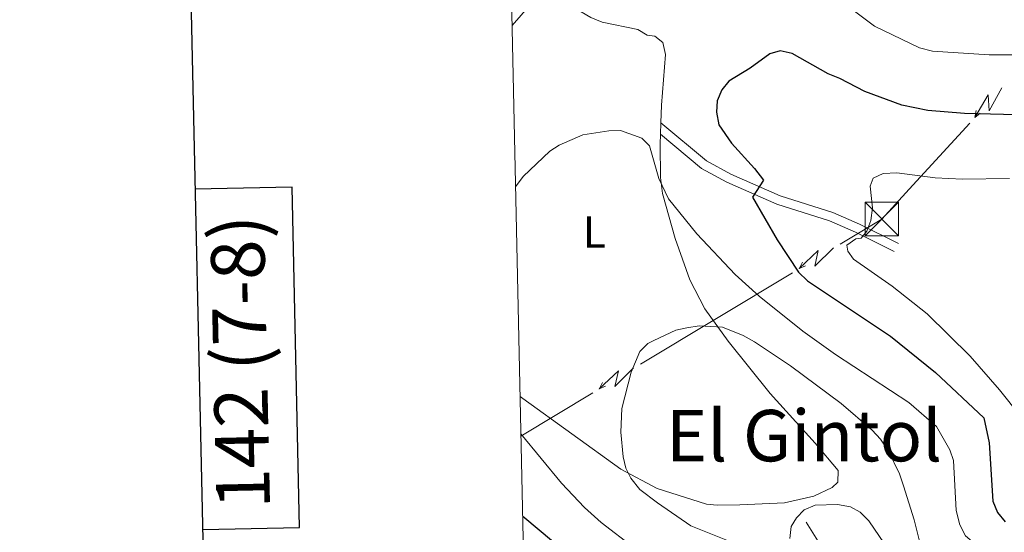
# Model space of a CAD drawing. Units: metres. Extents: x 647655 to 652174, y 727509 to 730575.
# Drawn here: x 648453 to 648673, y 729032 to 729146 of the extents above; entities that cross this region are included whole.
import ezdxf
from ezdxf.enums import TextEntityAlignment as Align

# ---------------------------------------------------------------- set-up
doc = ezdxf.new("R2010")
doc.units = ezdxf.units.M
doc.header["$MEASUREMENT"] = 0
doc.linetypes.add('DGN Style 3', pattern=[69.44844714862386, 49.60603367758847, -19.84241347103539])
for name, color, linetype, lineweight in [('Carátula', 7, 'Continuous', 5), ('Elementos auxiliares', 7, 'Continuous', 5), ('Entidades rústicas y varios', 7, 'Continuous', 5), ('Hidrografía', 7, 'Continuous', 5), ('Líneas de conducción', 7, 'Continuous', 5), ('Relieve y altimetría', 7, 'Continuous', 5), ('Textos de rotulación', 7, 'Continuous', 5), ('Viales y ferrocarril', 7, 'Continuous', 5)]:
    doc.layers.add(name, color=color, linetype=linetype, lineweight=lineweight)
doc.styles.add('Style-arial', font='arial.shx', dxfattribs={"bigfont": 'arialbig.shx'})
doc.styles.add('Style-Arial Narrow', font='txt')
doc.styles.add('Style-Times New Roman', font='txt')

# ---------------------------------------------------------------- blocks, each defined once
blk = doc.blocks.new('5TME_3')
at = {"layer": 'Líneas de conducción', "color": 250, "linetype": 'Continuous', "lineweight": 5}
for p, q in [((-3.75, 3.75), (3.75, -3.75)), ((3.722999999998137, 3.77599999983795), (-3.716000000014901, -3.784000000217929))]:
    blk.add_line(p, q, dxfattribs=at)
at = {"layer": 'Líneas de conducción', "color": 250, "linetype": 'Continuous', "lineweight": 5, "flags": 128}
blk.add_lwpolyline([(-3.75, -3.75), (3.75, -3.75), (3.75, 3.75), (-3.75, 3.75), (-3.716000000014901, -3.784000000217929)], dxfattribs=at)

msp = doc.modelspace()

# ---------------------------------------------------------------- linework, layer by layer
at = {"layer": 'Carátula', "color": 7, "linetype": 'Continuous', "lineweight": 25, "flags": 128}
for points in [[(648465.3400000001, 730283.54), (648519.81, 727869.1699999999), (652073.8899999999, 727949.3500000001), (652019.48, 730360.72), (648465.3400000001, 730283.54)], [(648493.5700000001, 729032.2), (648515.25, 729032.6699999999), (648513.6000000001, 729108.8300000001), (648491.8400000001, 729108.3600000001)]]:
    msp.add_lwpolyline(points, dxfattribs=at)
at = {"layer": 'Carátula', "color": 7, "linetype": 'Continuous', "lineweight": 5}
for points in [[(647719.94, 727509.22), (652173.8899999999, 727605.94), (652109.4099999999, 730575.24), (647655.46, 730478.52)], [(647986.8, 729247.5), (648432.6399999999, 729257.19), (648469.26, 727570.5), (648023.45, 727560.8200000001)]]:
    msp.add_3dface(points, dxfattribs=at)
at = {"layer": 'Elementos auxiliares', "color": 250, "linetype": 'Continuous', "lineweight": 5}
msp.add_3dface([(648589.0800000001, 727922), (648539.3999999999, 730235.3), (651951.81, 730309.47), (652002.6499999999, 727996.1300000001)], dxfattribs=at)
at = {"layer": 'Entidades rústicas y varios', "color": 92, "linetype": 'Continuous', "lineweight": 5}
msp.add_line((648595.99, 729120.6400000001, 595.57), (648596.0800000001, 729123.1699999999, 595.57), dxfattribs=at)
for points in [[(648593.02, 729142.8400000001, 596.3000000000001), (648590.9099999999, 729144.06, 596.3000000000001), (648582.97, 729145.74, 596.3000000000001), (648580.4099999999, 729146.75, 595.85), (648578.27, 729148.02, 595.85), (648574.6000000001, 729152.47, 595.85), (648573.8400000001, 729155.75, 595.39), (648569.8200000001, 729152.95, 595.97), (648566.8500000001, 729149.5700000001, 596.4300000000001), (648562.8200000001, 729145, 596.59)], [(648596.0800000001, 729123.1699999999, 595.57), (648596.23, 729127.1699999999, 595.57), (648597.1200000001, 729138.5, 595.57), (648596.5, 729141.1699999999, 596.11), (648594.76, 729142.6100000001, 596.48), (648593.02, 729142.8400000001, 596.3000000000001)], [(648595.27, 729041.4299999999, 589.1800000000001), (648606.28, 729037.9199999999, 587.95), (648608.73, 729037.6599999999, 587.5500000000001), (648613.74, 729037.75, 586.77), (648623.79, 729038.21, 586.44), (648630.3500000001, 729039.69, 586.44), (648634.45, 729041.5900000001, 586.44), (648635.6599999999, 729042.8400000001, 586.44), (648635.75, 729045.3999999999, 586.44), (648630.5900000001, 729051.5800000001, 586.71), (648620.54, 729062.6699999999, 588.0600000000001), (648611.1499999999, 729074.3400000001, 589.26), (648605.97, 729081.56, 590.09), (648602.5700000001, 729088.0800000001, 591.41), (648599.3, 729097.3300000001, 593.65), (648596.47, 729107.3900000001, 595.37), (648596.02, 729110.94, 595.57), (648595.9199999999, 729118.44, 595.57), (648595.99, 729120.6400000001, 595.57)], [(648564.6000000001, 729061.96, 592.77), (648565.2, 729061.53, 592.65), (648587.1499999999, 729045.69, 590.37), (648595.27, 729041.4299999999, 589.1800000000001)]]:
    msp.add_polyline3d(points, dxfattribs=at)
at = {"layer": 'Hidrografía', "color": 142, "linetype": 'DGN Style 3', "lineweight": 15}
msp.add_polyline3d([(648628.6300000001, 729033.8700000001, 585.15), (648645.3200000001, 729006.99, 578.29), (648649.1200000001, 729001.4199999999, 576.63), (648655.94, 728991.44, 572.65), (648665.5, 728976.28, 565.99), (648667.3700000001, 728974.1599999999, 564.16), (648669.8500000001, 728970, 562.97), (648674.06, 728961.94, 561.78), (648675.77, 728956.94, 561.04), (648677.22, 728951.05, 559.61), (648677.8300000001, 728948.8700000001, 558.62), (648679.6499999999, 728942.79, 554.41), (648680.0800000001, 728940.5800000001, 553.37), (648681.19, 728931.75, 550.94)], dxfattribs=at)
at = {"layer": 'Líneas de conducción', "color": 6, "linetype": 'Continuous', "lineweight": 5}
for p, q in [((648665.1986708029, 729123.0971291957, 604.5808870099869), (648651.67902817, 729108.3675457325, 605.0894477971817)), ((648625.5862069197, 729089.6810714728, 602.8010419578055), (648608.5472748517, 729079.4315504245, 600.6511321290446)), ((648608.5472748517, 729079.4315504245, 600.6511321290446), (648591.5083427839, 729069.1820293763, 598.5012223002838)), ((648580.8590102415, 729062.776078721, 597.1575286573083), (648564.79, 729053.1100000001, 595.13))]:
    msp.add_line(p, q, dxfattribs=at)
at = {"layer": 'Líneas de conducción', "color": 6, "linetype": 'Continuous', "lineweight": 5, "extrusion": (-0.9635018582699665, -0.2610325571791157, 0.05938158976360649), "elevation": -815284.3724797859, "flags": 128}
msp.add_lwpolyline([(-534137.0786194433, 49166.96628067989), (-534132.8333279546, 49097.96952599936), (-534136.3879442828, 49109.94065074845), (-534132.231045611, 49039.74673438886)], dxfattribs=at)
at = {"layer": 'Líneas de conducción', "color": 6, "linetype": 'Continuous', "lineweight": 5, "extrusion": (-0.1782815742679757, -0.9836336523735677, 0.02608674365971977), "elevation": -832820.7618528347, "flags": 128}
msp.add_lwpolyline([(508233.5764020374, 22400.52697096543), (508233.5764020374, 22337.60555773852)], dxfattribs=at)
at = {"layer": 'Líneas de conducción', "color": 6, "linetype": 'Continuous', "lineweight": 5, "extrusion": (-0.7606567927220069, -0.6490435291999029, 0.0119891988725071), "elevation": -966639.4769973509, "flags": 128}
msp.add_lwpolyline([(-133610.3257562784, 12257.43586852881), (-133610.3257562784, 12130.43169121926)], dxfattribs=at)
at = {"layer": 'Líneas de conducción', "color": 6, "linetype": 'Continuous', "lineweight": 5, "extrusion": (-0.297002619615363, 0.3038604938097998, 0.90523932981465), "elevation": 29443.73148023512, "flags": 128}
msp.add_lwpolyline([(-973510.7431205427, -61304.79728304292), (-973501.6925215577, -61304.25468222355), (-973491.1150351968, -61307.02064766735)], dxfattribs=at)
at = {"layer": 'Líneas de conducción', "color": 6, "linetype": 'Continuous', "lineweight": 5, "extrusion": (-0.9979919123625584, 0.02204471945291537, 0.05938158976624044), "flags": 128}
for points, elevation in [([(-743241.7062677369, 38216.65405365374), (-743237.4609762488, 38147.65729897321), (-743241.0155925769, 38159.62842372233), (-743236.8586939054, 38089.43450736268)], -631219.9208374942), ([(-743213.82009491, 38208.40045707634), (-743209.574803422, 38139.40370239579), (-743213.1294197501, 38151.3748271449), (-743208.9725210783, 38081.18091078528)], -631176.2116907556)]:
    msp.add_lwpolyline(points, dxfattribs=dict(at, elevation=elevation))
at = {"layer": 'Líneas de conducción', "color": 6, "linetype": 'Continuous', "lineweight": 5, "extrusion": (-0.4491247950184526, -0.8930881257215577, 0.02608674366010497), "flags": 128}
for points, elevation in [([(251914.1788741486, 25260.18248959149), (251914.1788741485, 25197.26107636458)], -942440.8600585363), ([(251886.3077602391, 25253.38964605969), (251886.307760239, 25190.46823283278)], -942396.8906568323)]:
    msp.add_lwpolyline(points, dxfattribs=dict(at, elevation=elevation))
at = {"layer": 'Líneas de conducción', "color": 6, "linetype": 'Continuous', "lineweight": 5, "extrusion": (-0.9131323114425763, -0.4074869825036092, 0.01198919887403164), "flags": 128}
for points, elevation in [([(-401477.9501389343, 11330.03026573261), (-401477.9501389343, 11203.02608842306)], -889370.7715925744), ([(-401471.6076152675, 11323.7660095665), (-401471.6076152675, 11196.76183225694)], -889319.0339709802)]:
    msp.add_lwpolyline(points, dxfattribs=dict(at, elevation=elevation))
at = {"layer": 'Relieve y altimetría', "color": 30, "linetype": 'Continuous', "lineweight": 5, "flags": 128}
for points, elevation in [([(648684.3300000001, 729138.44), (648669.5800000001, 729138.45), (648656.9099999999, 729139.23), (648653.99, 729139.95), (648643.9099999999, 729144.8200000001), (648638.55, 729148.8900000001)], 595), ([(648593.5700000001, 729118.04), (648591.8300000001, 729119.75), (648587.0800000001, 729121.5), (648584.47, 729121.45), (648578.6000000001, 729120.52), (648573.31, 729118.24), (648571.21, 729116.8800000001), (648565.27, 729111.19), (648563.5900000001, 729108.8900000001)], 595), ([(648593.5700000001, 729118.04), (648595.6699999999, 729110.73), (648597.8200000001, 729106.24), (648604.1200000001, 729098.3700000001), (648612.69, 729089.31), (648618.1200000001, 729084.44), (648627.8800000001, 729076.6100000001), (648635.1699999999, 729071.3900000001), (648651.56, 729060.6300000001), (648657.81, 729055.24), (648660.75, 729050.06), (648661.55, 729047.6799999999), (648662.19, 729036.46), (648663.01, 729033.25), (648664.27, 729030.8200000001), (648670.29, 729025.69), (648677.3700000001, 729021.3800000001)], 595), ([(648674.0800000001, 729110.76), (648663.6200000001, 729110.5700000001), (648657.47, 729110.8900000001), (648648.8800000001, 729112.05), (648645.8200000001, 729111.8500000001), (648643.5800000001, 729110.8), (648642.96, 729109.05), (648643.4199999999, 729104.1599999999), (648643.0800000001, 729101.3300000001), (648642.22, 729098.98), (648640.9199999999, 729097.3900000001), (648639.7, 729097.22), (648637.73, 729095.81), (648637.8999999999, 729094.51), (648639.23, 729092.69), (648647.8300000001, 729086.7), (648655.6699999999, 729080.49), (648665.3400000001, 729071.02), (648671.9099999999, 729063.5), (648676.5800000001, 729057.56)], 605), ([(648594.53, 729074.49), (648599.47, 729076.81), (648601.9099999999, 729077.3700000001), (648604.6599999999, 729077.81), (648609.8700000001, 729077.5), (648614.54, 729075.6100000001), (648617.05, 729074.21), (648625.0800000001, 729068.8600000001), (648636.46, 729060.3900000001), (648643.3600000001, 729054.45), (648645.23, 729052.4199999999), (648647.03, 729049.77), (648649.46, 729044.6699999999), (648650.3800000001, 729042), (648652.77, 729034.3600000001), (648654.01, 729029.29), (648655.2, 729026.3999999999), (648656.5900000001, 729024.31), (648661.2, 729020.7), (648673.1300000001, 729014.73)], 590), ([(648594.53, 729074.49), (648593.1799999999, 729073.8400000001), (648591.4099999999, 729072.05), (648589.4199999999, 729067.4299999999), (648587.3400000001, 729059.3), (648587.1200000001, 729053.98), (648587.6300000001, 729048.47), (648588.28, 729045.97), (648589.3500000001, 729043.71), (648591.3600000001, 729041.1799999999), (648595.3400000001, 729038.22)], 590), ([(648564.78, 729053.6000000001), (648573.8400000001, 729042.5800000001), (648579, 729037.1699999999), (648582.7, 729033.78), (648590.1300000001, 729028.1200000001), (648595.6300000001, 729024.8200000001)], 595), ([(648612.1300000001, 729029.3500000001), (648602.8200000001, 729033.06), (648595.3400000001, 729038.22)], 590), ([(648624.9199999999, 729030.21), (648625.26, 729032.8900000001), (648626.45, 729034.8300000001), (648628.19, 729036.6100000001), (648630.6200000001, 729037.6499999999), (648635.6399999999, 729037.8200000001), (648638.51, 729037.31), (648640.7, 729036.1300000001), (648642.6499999999, 729034.1799999999), (648646.1399999999, 729029.01)], 585)]:
    msp.add_lwpolyline(points, dxfattribs=dict(at, elevation=elevation))
at = {"layer": 'Relieve y altimetría', "color": 30, "linetype": 'Continuous', "lineweight": 25, "elevation": 600, "flags": 128}
for points in [[(648690.24, 729124.5900000001), (648664.06, 729125.3), (648655.8200000001, 729125.98), (648650.02, 729127.1499999999), (648641.72, 729130.22), (648636.1499999999, 729133.1300000001), (648633.54, 729134.1599999999), (648625.51, 729138.7), (648622.8200000001, 729139.3500000001), (648620.46, 729138.6300000001), (648616.0700000001, 729135.4199999999), (648611.29, 729132.51), (648609.73, 729130.5700000001), (648608.6799999999, 729128.1100000001), (648608.54, 729125.6100000001), (648609.04, 729122.75), (648611.9199999999, 729118.6200000001), (648617.05, 729113.01), (648619.06, 729110.3600000001), (648616.5900000001, 729106.5800000001), (648622.1399999999, 729097.02), (648626.8800000001, 729089.8200000001), (648628.8999999999, 729087.8600000001), (648647.46, 729075.45), (648657.52, 729067.3200000001), (648668.3500000001, 729057.1799999999), (648669.5700000001, 729051.6100000001), (648670.3800000001, 729038.5700000001), (648671.4199999999, 729036.03), (648673.1399999999, 729033.9099999999)], [(648565.1699999999, 729035.19), (648572.0700000001, 729029.45), (648580.1300000001, 729023.5700000001), (648584.56, 729020.6300000001), (648591.9099999999, 729016.3300000001)]]:
    msp.add_lwpolyline(points, dxfattribs=at)
at = {"layer": 'Viales y ferrocarril', "color": 250, "linetype": 'Continuous', "lineweight": 5}
msp.add_polyline3d([(648649.24, 729096.2, 605.9), (648640.51, 729100.56, 604.49), (648634.56, 729103.1400000001, 602.71), (648622.78, 729106.9099999999, 600.9), (648611.74, 729111.7, 598.5500000000001), (648606.28, 729114.6799999999, 597.24), (648596.0800000001, 729123.1699999999, 595.41)], dxfattribs=at)
at = {"layer": 'Viales y ferrocarril', "color": 250, "linetype": 'DGN Style 3', "lineweight": 5}
msp.add_polyline3d([(648648.3400000001, 729094.4199999999, 605.9), (648639.6699999999, 729098.74, 604.49), (648633.8600000001, 729101.25, 602.71), (648622.0800000001, 729105.03, 600.9), (648610.8600000001, 729109.8999999999, 598.5500000000001), (648605.1499999999, 729113.02, 597.24), (648595.99, 729120.6400000001, 595.41)], dxfattribs=at)

# ---------------------------------------------------------------- block references
at = {"layer": 'Líneas de conducción', "color": 250, "linetype": 'Continuous', "lineweight": 5}
msp.add_blockref('5TME_3', (648645.55, 729101.69, 605.32), dxfattribs=at)

# ---------------------------------------------------------------- texts
at = {"layer": 'Carátula', "color": 7, "linetype": 'Continuous', "lineweight": 5, "style": 'Style-arial'}
msp.add_text('142 (7-8)', height=12, rotation=91.24405627076453, dxfattribs=at).set_placement((648501.9381122557, 729069.6956520001), align=Align.MIDDLE_CENTER)
at = {"layer": 'Entidades rústicas y varios', "color": 92, "linetype": 'Continuous', "lineweight": 5, "style": 'Style-Arial Narrow'}
msp.add_text('L', height=7.000020000000001, dxfattribs=at).set_placement((648581.2031652173, 729098.7600100001, 593.99), align=Align.MIDDLE_CENTER)
at = {"layer": 'Textos de rotulación', "color": 250, "linetype": 'Continuous', "lineweight": 5, "style": 'Style-Times New Roman'}
msp.add_text('El Gintol', height=11.50002, dxfattribs=at).set_placement((648628.1437125232, 729053.23001, 589.1), align=Align.MIDDLE_CENTER)

# ---------------------------------------------------------------- meshes
at = {"layer": 'Viales y ferrocarril', "color": 20, "linetype": 'Continuous', "lineweight": 5}
mesh = msp.add_polyface(dxfattribs=at)
corners = [(649735.6300000001, 729004.5200000003, 536.4199999999786), (649730.7900000003, 728998.8300000003, 536.419999999975), (649667.1700000002, 729011.2300000002, 536.0299999999694), (649663.6900000002, 729011.9099999999, 536.0299999999932), (649649.5, 729014.6800000002, 536.319999999995), (649642.72, 729016.06, 535.7799999999877), (649637.6599999999, 729017.0900000001, 535.7800000000047), (649611.1200000001, 729022.5, 535.3700000000074), (649562.9299999999, 729032.46, 535.4299999999963), (649516.4199999999, 729042.0900000001, 536.2600000000124), (649504.71, 729044.1300000001, 536.4300000000012), (649497.9500000002, 729045.1500000001, 536.0199999999919), (649478.1799999999, 729051.7400000002, 536.7299999999893), (649459.9200000002, 729060.7800000003, 537.0699999999869), (649435.48, 729072.8100000003, 538.2300000000125), (649428.3200000001, 729075.0500000003, 538.1999999999604), (649418.6599999999, 729078.03, 538.6999999999954), (649385.8800000004, 729087.3999999999, 540.4799999999992), (649355.55, 729094.3300000001, 541.9099999999875), (649318.0800000001, 729101.3900000001, 544.2999999999827), (649301.0500000003, 729103.8999999999, 545.5199999999808), (649265.5, 729108.0900000001, 547.949999999996), (649238.1700000002, 729110.8000000003, 549.4299999999896), (649169.3700000003, 729116.0500000003, 554.7399999999698), (649135.4199999999, 729119.21, 557.1499999999976), (649118.7000000002, 729121.6700000002, 558.1199999999642), (649103.99, 729124.4100000001, 559.0999999999913), (649090.24, 729127.54, 560.1099999999985), (649076.06, 729131.3400000003, 561.0799999999958), (649065.44, 729134.8200000001, 561.8400000000037), (649046.7100000002, 729141.9800000002, 563.6099999999826), (649037.6600000001, 729146.0400000003, 563.8299999999965), (649027.7100000002, 729150.7900000003, 564.9699999999907), (649021.0400000003, 729154.1500000001, 565.3599999999847), (649000.7400000002, 729165.4600000002, 566.7599999999737), (648961.25, 729189.1400000001, 569.8799999999794), (648942.7800000003, 729199.7, 571.1699999999726), (648928.99, 729207.3000000003, 572.3799999999759), (648916.54, 729213.5, 573.7099999999915), (648901.4099999999, 729219.8500000003, 575.0600000000019), (648871.22, 729230.7, 577.0599999999955), (648860.9400000002, 729233.8400000001, 577.7699999999885), (648843.0900000003, 729238.4500000002, 579.3399999999878), (648834.6500000001, 729240.1400000001, 579.910000000012), (648819.56, 729242.26, 581.0000000000105), (648803.1000000001, 729243.7800000003, 582.1899999999804), (648785.6599999999, 729244.49, 583.3999999999897), (648770.6699999999, 729244.3900000001, 584.4100000000203), (648755.7000000002, 729243.6100000001, 585.389999999985), (648740.7800000003, 729242.1599999999, 586.3399999999707), (648723.6300000001, 729239.6699999999, 587.479999999987), (648709.19, 729236.8300000001, 588.5500000000002), (648694.8800000004, 729233.2600000002, 589.6299999999743), (648680.7900000003, 729229.0500000003, 590.7099999999551), (648664.6100000001, 729223.2400000002, 591.9799999999933), (648650.9100000001, 729217.5300000003, 593.0599999999691), (648637.2000000002, 729211.1600000001, 594.1099999999724), (648623.8200000001, 729204.1600000001, 595.2299999999877), (648610.75, 729196.55, 596.3900000000203), (648592.1100000001, 729183.8800000004, 597.970000000002), (648582.2400000002, 729176.5900000003, 598.8299999999577), (648572.46, 729168.8, 599.6999999999983), (648562.49, 729160.24, 600.5999999999951), (648562.19, 729174.0700000001, 599.9999999999852), (648565.6500000001, 729177.04, 599.6999999999806), (648568.2700000003, 729179.1300000004, 599.4699999999731), (648569.6599999999, 729180.2300000002, 599.3500000000026), (648571.0400000003, 729181.3200000003, 599.2299999999694), (648575.7400000002, 729185.0700000003, 598.8299999999875), (648587.56, 729193.8100000003, 597.8299999999925), (648591.8300000003, 729196.7500000002, 597.4399999999907), (648605.6300000001, 729205.53, 596.3899999999995), (648618.9400000002, 729213.28, 595.2300000000042), (648632.5800000001, 729220.4099999999, 594.1100000000145), (648646.5500000003, 729226.9000000001, 593.0599999999761), (648660.52, 729232.7300000002, 591.979999999992), (648677.02, 729238.6500000001, 590.7100000000086), (648691.4200000002, 729242.9700000002, 589.629999999989), (648706.0400000003, 729246.6000000001, 588.5499999999821), (648720.7900000003, 729249.5000000002, 587.4799999999476), (648738.2600000002, 729252.0400000003, 586.3399999999788), (648753.4800000002, 729253.5100000002, 585.3899999999866), (648768.74, 729254.31, 584.4099999999884), (648784.0300000003, 729254.4199999999, 583.3999999999863), (648801.79, 729253.6900000002, 582.19), (648818.5700000003, 729252.1499999999, 580.9999999999984), (648834, 729249.97, 579.9099999999862), (648853.26, 729246.1100000001, 578.6400000000073), (648872.23, 729241.03, 577.490000000028), (648892.19, 729234.3100000003, 576.2399999999886), (648912.0700000001, 729226.4000000001, 574.8199999999837), (648928.8200000001, 729218.7300000002, 573.5799999999857), (648947.3800000001, 729209.0800000001, 572.1399999999928), (648968, 729197.0100000002, 570.4099999999966), (649015.1800000002, 729169.1000000003, 565.7399999999691), (649033.4100000001, 729159.5100000002, 564.1899999999716), (649047.6200000001, 729153.05, 563.0299999999874), (649063.0000000002, 729146.97, 561.8199999999821), (649077.7900000003, 729141.9800000002, 560.6899999999725), (649095.23, 729137.1100000001, 559.4000000000009), (649118.44, 729132.3600000001, 557.8599999999926), (649141.05, 729129.1499999999, 556.3599999999834), (649154.8999999999, 729127.8500000003, 555.4499999999788), (649218.1300000004, 729123.1200000003, 551.0299999999951), (649249.5900000001, 729120.06, 549.3199999999937), (649281.46, 729116.51, 546.8600000000073), (649317.3799999999, 729111.23, 544.2899999999958), (649336.3000000003, 729107.8700000003, 543.0699999999673), (649355.1499999999, 729104.1200000001, 541.9100000000165), (649376.72, 729099.3300000003, 540.8599999999885), (649401.2700000003, 729093.3500000001, 539.810000000008), (649423.0100000002, 729087.6200000003, 538.8999999999659), (649443.5200000003, 729081.6900000002, 538.0399999999775), (649480.81, 729070.06, 536.7399999999942), (649528.19, 729054.7100000002, 536.2899999999877), (649567.5800000003, 729041.4600000002, 535.7899999999677), (649593.2500000002, 729033.9299999999, 535.3299999999726), (649612.5999999999, 729028.8400000001, 535.3699999999978), (649650.77, 729021.06, 536.3199999999839)]
mesh.append_faces([[corners[k] for k in face] for face in [(63, 61, 62), (2, 0, 1)]], dxfattribs={"vtx0": -1, "color": 20})
mesh.append_faces([[corners[k] for k in face] for face in [(61, 67, 60), (60, 68, 59), (59, 70, 58), (58, 71, 57), (57, 72, 56), (56, 74, 55), (55, 75, 54), (54, 76, 53), (53, 77, 52), (52, 78, 51), (51, 79, 50), (50, 80, 49), (49, 81, 48), (48, 82, 47), (47, 83, 46), (46, 84, 45), (45, 85, 44), (44, 86, 43), (43, 86, 42), (42, 87, 41), (41, 88, 40), (40, 89, 39), (39, 90, 38), (38, 91, 37), (37, 92, 36), (36, 92, 35), (35, 93, 34), (34, 94, 33), (33, 95, 32), (32, 95, 31), (31, 96, 30), (30, 97, 29), (29, 98, 28), (28, 98, 27), (27, 99, 26), (26, 100, 25), (25, 100, 24), (24, 102, 23), (23, 103, 22), (22, 104, 21), (21, 105, 20), (20, 106, 19), (19, 107, 18), (18, 109, 17), (17, 110, 16), (16, 111, 15), (15, 112, 14), (14, 112, 13), (13, 113, 12), (12, 113, 11), (11, 113, 10), (10, 114, 9), (9, 114, 8), (8, 116, 7), (7, 117, 6), (6, 118, 5), (5, 118, 4), (4, 118, 3), (3, 118, 2)]], dxfattribs={"vtx0": -1, "vtx1": -1, "color": 20})
mesh.append_faces([[corners[k] for k in face] for face in [(61, 63, 64), (61, 64, 65), (61, 65, 66), (61, 66, 67), (60, 67, 68), (59, 68, 69), (59, 69, 70), (58, 70, 71), (57, 71, 72), (56, 72, 73), (56, 73, 74), (55, 74, 75), (54, 75, 76), (53, 76, 77), (52, 77, 78), (51, 78, 79), (50, 79, 80), (49, 80, 81), (48, 81, 82), (47, 82, 83), (46, 83, 84), (45, 84, 85), (44, 85, 86), (42, 86, 87), (41, 87, 88), (40, 88, 89), (39, 89, 90), (38, 90, 91), (37, 91, 92), (35, 92, 93), (34, 93, 94), (33, 94, 95), (31, 95, 96), (30, 96, 97), (29, 97, 98), (27, 98, 99), (26, 99, 100), (24, 100, 101), (24, 101, 102), (23, 102, 103), (22, 103, 104), (21, 104, 105), (20, 105, 106), (19, 106, 107), (18, 107, 108), (18, 108, 109), (17, 109, 110), (16, 110, 111), (15, 111, 112), (13, 112, 113), (10, 113, 114), (8, 114, 115), (8, 115, 116), (7, 116, 117), (6, 117, 118), (2, 118, 0)]], dxfattribs={"vtx0": -1, "vtx2": -1, "color": 20})

doc.saveas('drawing.dxf')
